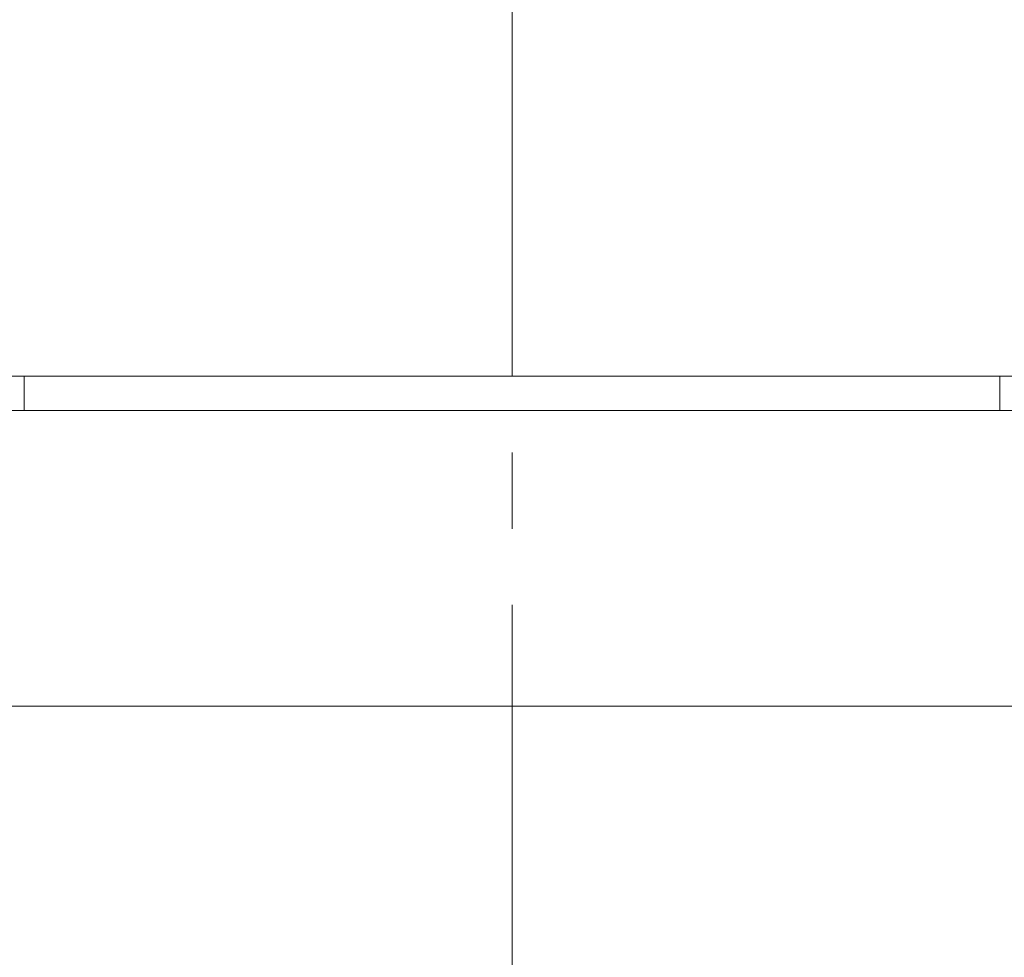
# Model space of a CAD drawing. Units: inches. Extents: x 776 to 1575, y 9 to 697.
# Drawn here: x 1030 to 1062, y 379 to 410 of the extents above; entities that cross this region are included whole.
import ezdxf

# ---------------------------------------------------------------- set-up
doc = ezdxf.new("R2010")
doc.units = ezdxf.units.IN
doc.header["$LTSCALE"] = 10
doc.header["$MEASUREMENT"] = 0
doc.linetypes.add('CENTER', pattern=[2, 1.25, -0.25, 0.25, -0.25])
doc.layers.add('图层 1', color=7, linetype='Continuous')
doc.styles.get("Standard").update_dxf_attribs({"font": 'arial_0.ttf'})
doc.dimstyles.get("Standard").update_dxf_attribs({"dimscale": 3, "dimtxt": 3.5, "dimasz": 2.5, "dimexe": 1.5, "dimexo": 1, "dimgap": 0.5, "dimtad": 1, "dimdec": 0, "dimzin": 0, "dimdsep": 46, "dimtxsty": 'Standard', "dimcen": 0.09, "dimadec": 0, "dimazin": 0, "dimtfac": 1, "dimtdec": 0, "dimtmove": 1, "dimatfit": 0, "dimfxl": 1, "dimtolj": 1, "dimtzin": 0, "dimarcsym": 0})

# ---------------------------------------------------------------- blocks, each defined once
blk = doc.blocks.new('*D21')
at = {"color": 0, "lineweight": -2, "transparency": 16777216}
for p, q in [((1031.142, 459.094), (898.705, 459.094)), ((903.205, 356.717), (903.205, 451.594)), ((1043.148, 349.217), (898.705, 349.217))]:
    blk.add_line(p, q, dxfattribs=at)
at = {"color": 0, "transparency": 16777216}
for points in [[(901.955, 451.594), (904.455, 451.594), (903.205, 459.094)], [(901.955, 356.717), (904.455, 356.717), (903.205, 349.217)]]:
    blk.add_solid(points, dxfattribs=at)
at = {"layer": 'Defpoints', "color": 0, "transparency": 16777216}
for p in [(903.205, 459.094), (1034.142, 459.094), (1046.148, 349.217)]:
    blk.add_point(p, dxfattribs=at)
at = {"color": 0, "transparency": 16777216, "insert": (894.822, 404.155), "char_height": 10.5, "attachment_point": 5, "rotation": 90}
blk.add_mtext('\\A1;(110)', dxfattribs=at)
blk = doc.blocks.new('*D22')
at = {"color": 0, "lineweight": -2, "transparency": 16777216}
for p, q in [((1073.163, 496.176), (867.365, 496.176)), ((871.865, 488.676), (871.865, 356.717)), ((1043.148, 349.217), (867.365, 349.217))]:
    blk.add_line(p, q, dxfattribs=at)
at = {"color": 0, "transparency": 16777216}
for points in [[(870.615, 488.676), (873.115, 488.676), (871.865, 496.176)], [(870.615, 356.717), (873.115, 356.717), (871.865, 349.217)]]:
    blk.add_solid(points, dxfattribs=at)
at = {"layer": 'Defpoints', "color": 0, "transparency": 16777216}
for p in [(1076.163, 496.176), (871.865, 349.217), (1046.148, 349.217)]:
    blk.add_point(p, dxfattribs=at)
at = {"color": 0, "transparency": 16777216, "insert": (863.482, 422.696), "char_height": 10.5, "attachment_point": 5, "rotation": 90}
blk.add_mtext('\\A1;(147)', dxfattribs=at)

msp = doc.modelspace()

# ---------------------------------------------------------------- linework, layer by layer
at = {"layer": '图层 1', "color": 7, "linetype": 'CENTER', "lineweight": 5}
msp.add_lwpolyline([(1046.149, 357.968), (1046.149, 466.111)], dxfattribs=at)
at = {"layer": '图层 1', "color": 7, "lineweight": 9}
for points in [[(1067.157, 397.971), (1025.351, 397.971)], [(1030.132, 397.971), (1030.132, 396.854)], [(1062.162, 396.854), (1062.162, 397.971)], [(1021.663, 396.854), (1046.149, 396.854)], [(1046.149, 396.854), (1070.63, 396.854)], [(1046.149, 387.781), (1046.149, 386.836)], [(1011.03, 387.135), (1081.266, 387.135)]]:
    msp.add_lwpolyline(points, dxfattribs=at)

# ---------------------------------------------------------------- dimensions: what is measured, and where the dimension line sits
for base, p1, p2, picture, middle in [((871.865, 349.217), (1076.163, 496.176), (1046.148, 349.217), '*D22', (863.482, 422.696)), ((903.205, 459.094), (1046.148, 349.217), (1034.142, 459.094), '*D21', (894.822, 404.155))]:
    dim = msp.add_linear_dim(base=base, p1=p1, p2=p2, angle=90, text='(<>)', dimstyle='Standard')
    dim.commit()
    dim.dimension.update_dxf_attribs({"geometry": picture, "text_midpoint": middle})

doc.saveas('drawing.dxf')
